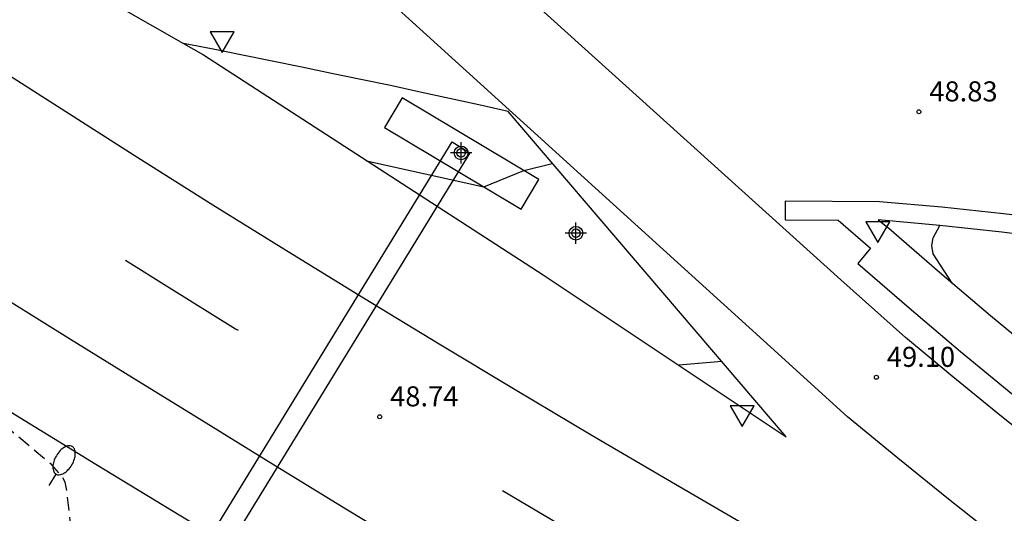
# Model space of a CAD drawing. Units: metres. Extents: x 584494 to 584845, y 4796289 to 4796541.
# Drawn here: x 584527 to 584564, y 4796325 to 4796344 of the extents above; entities that cross this region are included whole.
import ezdxf

# ---------------------------------------------------------------- set-up
doc = ezdxf.new("R2010")
doc.units = ezdxf.units.M
doc.header["$MEASUREMENT"] = 0
doc.linetypes.add('TRAZOS_NORMALES', pattern=[0.75, 0.5, -0.25])
for name, color, linetype in [('020104', 34, 'Continuous'), ('020194', 31, 'TRAZOS_NORMALES'), ('020204', 9, 'Continuous'), ('020308', 9, 'Continuous'), ('060111', 9, 'Continuous'), ('060113', 4, 'Continuous'), ('060119', 9, 'Continuous'), ('060130', 9, 'Continuous'), ('090109', 9, 'Continuous'), ('250202', 9, 'Continuous'), ('260101', 9, 'Continuous'), ('260205', 9, 'Continuous'), ('Centroides', 1, 'Continuous')]:
    doc.layers.add(name, color=color, linetype=linetype)
doc.styles.add('ARIAL', font='arial.ttf', dxfattribs={"height": 1})

# ---------------------------------------------------------------- blocks, each defined once
blk = doc.blocks.new('Centroide')
for points in [[(0, -0.402), (0, 0.402)], [(0.402, 0), (-0.402, 0)]]:
    blk.add_lwpolyline(points)
for radius in [0.256, 0.159]:
    blk.add_circle((0, 0), radius)
blk = doc.blocks.new('FAREDI')
blk.add_line((0, 0), (0.5, 0))
blk.add_lwpolyline([(0.5, 0, 0.159986), (0.538, -0.117, 0.106322), (0.675, -0.238, 0.071006), (0.858, -0.309, 0.057309), (1.099, -0.337, 0.057309), (1.339, -0.309, 0.071006), (1.522, -0.238, 0.106322), (1.659, -0.117, 0.159986), (1.697, 0, 0.159986), (1.659, 0.117, 0.106322), (1.522, 0.238, 0.071006), (1.339, 0.309, 0.057309), (1.099, 0.337, 0.057309), (0.858, 0.309, 0.071006), (0.675, 0.238, 0.106322), (0.538, 0.117, 0.159986)], format="xyb", close=True)
blk = doc.blocks.new('COTAPU')
blk.add_circle((0, 0), 0.075)
blk = doc.blocks.new('SETRA')
at = {"linetype": 'Continuous'}
blk.add_lwpolyline([(0.451, 0.26), (-0.45, 0.26), (-0.001, -0.52)], close=True, dxfattribs=at)

msp = doc.modelspace()

# ---------------------------------------------------------------- linework, layer by layer
at = {"layer": '020104', "flags": 128}
for points, elevation in [([(584540.37, 4796338.59), (584544.76, 4796337.61), (584546.26, 4796338.22), (584547.31, 4796338.49)], 48.5), ([(584562.28, 4796334), (584561.58, 4796335.1), (584561.52, 4796335.42), (584561.57, 4796335.7), (584561.83, 4796336.16)], 49), ([(584553.66, 4796331.07), (584552.05, 4796330.93)], 49)]:
    msp.add_lwpolyline(points, dxfattribs=dict(at, elevation=elevation))
at = {"layer": '020194', "elevation": 48.14, "flags": 128}
msp.add_lwpolyline([(584529.39, 4796324), (584529.17, 4796326.1), (584529.09, 4796326.55), (584528.95, 4796326.8), (584528.59, 4796327.2), (584526.36, 4796329.07), (584524.72, 4796330.63)], dxfattribs=at)
at = {"layer": '060111', "flags": 128}
for points in [[(584527.54, 4796346.4), (584533.52, 4796342.979)], [(584533.52, 4796342.979), (584534.27, 4796342.55), (584546.98, 4796334.32), (584556.07, 4796328.25)]]:
    msp.add_lwpolyline(points, dxfattribs=at)
at = {"layer": '060113', "flags": 128}
for points in [[(584566.53, 4796336.32), (584564.21, 4796336.6), (584561.9, 4796336.85), (584559.57, 4796337.05), (584556.03, 4796337.07), (584556.03, 4796336.37), (584558.02, 4796336.36), (584559.23, 4796335.32), (584558.76, 4796334.74), (584560.67, 4796333.08), (584562.6, 4796331.44), (584564.55, 4796329.84)], [(584566.44, 4796335.63), (584564.14, 4796335.91), (584561.83, 4796336.16), (584559.52, 4796336.38), (584559.92, 4796336.06), (584561.81, 4796334.41), (584563.72, 4796332.79), (584565.66, 4796331.2)]]:
    msp.add_lwpolyline(points, dxfattribs=at)
at = {"layer": '060119', "flags": 128}
msp.add_lwpolyline([(584494.14, 4796350.365), (584495.51, 4796349.47), (584498.68, 4796347.4), (584501.85, 4796345.34), (584505.03, 4796343.28), (584508.21, 4796341.22), (584511.39, 4796339.16), (584514.5, 4796337.13), (584517.63, 4796335.11), (584520.77, 4796333.11), (584523.91, 4796331.13), (584527.07, 4796329.17), (584530.24, 4796327.22), (584533.42, 4796325.29), (584536.61, 4796323.37), (584539.81, 4796321.48), (584543.02, 4796319.6), (584545.008, 4796318.452)], dxfattribs=at)
at = {"layer": '060130', "flags": 128}
msp.add_lwpolyline([(584556.07, 4796328.25), (584545.67, 4796340.43), (584544.57, 4796340.68), (584543.47, 4796340.92), (584542.37, 4796341.16), (584541.26, 4796341.4), (584540.16, 4796341.63), (584539.05, 4796341.86), (584537.95, 4796342.09), (584536.84, 4796342.32), (584535.73, 4796342.54), (584534.63, 4796342.76), (584533.52, 4796342.979)], dxfattribs=at)
msp.add_lwpolyline([(584546.82, 4796337.89), (584541.7, 4796340.94), (584541.04, 4796339.83), (584544.76, 4796337.61), (584546.16, 4796336.78)], close=True, dxfattribs=at)
at = {"layer": '090109', "flags": 128}
msp.add_lwpolyline([(584533.48, 4796322.81), (584543.57, 4796339.29), (584544.23, 4796338.88), (584534.14, 4796322.41), (584533.48, 4796322.81)], dxfattribs=at)
at = {"layer": '260101', "flags": 128}
for points in [[(584566, 4796322.91), (584564.06, 4796324.4), (584562.15, 4796325.91), (584560.25, 4796327.45), (584558.37, 4796329), (584555.226, 4796331.859), (584537.79, 4796347.684)], [(584518.56, 4796347.18), (584531.81, 4796338.71), (584534.62, 4796336.94), (584537.43, 4796335.19), (584540.25, 4796333.45), (584543.09, 4796331.73), (584545.93, 4796330.02), (584548.78, 4796328.33), (584551.63, 4796326.65), (584554.5, 4796324.98), (584557.38, 4796323.33), (584560.26, 4796321.7), (584563.15, 4796320.08), (584565.85, 4796318.59)], [(584602.88, 4796304.61), (584600.24, 4796305.9), (584597.63, 4796307.22), (584595.03, 4796308.58), (584592.46, 4796309.98), (584589.9, 4796311.42), (584587.37, 4796312.9), (584584.86, 4796314.42), (584582.38, 4796315.98), (584579.92, 4796317.57), (584578.08, 4796318.78), (584576.26, 4796320), (584574.45, 4796321.25), (584572.66, 4796322.52), (584570.88, 4796323.81), (584569.12, 4796325.12), (584567.37, 4796326.45), (584565.64, 4796327.8), (584563.93, 4796329.17), (584562.23, 4796330.56), (584560.54, 4796331.97), (584558.114, 4796334.13), (584543.562, 4796347.284)], [(584508.54, 4796345.14), (584510.83, 4796343.65), (584513.13, 4796342.16), (584515.42, 4796340.68), (584517.73, 4796339.2), (584520.03, 4796337.73), (584522.34, 4796336.27), (584524.65, 4796334.81), (584526.97, 4796333.36), (584529.29, 4796331.91), (584531.61, 4796330.47), (584533.94, 4796329.04), (584536.79, 4796327.27), (584539.65, 4796325.52), (584542.53, 4796323.78), (584545.41, 4796322.06), (584548.31, 4796320.36), (584551.21, 4796318.68), (584554.13, 4796317.01), (584557.05, 4796315.36), (584559.99, 4796313.73), (584562.93, 4796312.11), (584565.89, 4796310.52)], [(584531.35, 4796334.86), (584532.98, 4796333.84), (584535.46, 4796332.3), (584535.56, 4796332.24)], [(584545.45, 4796326.24), (584547.96, 4796324.75), (584549.71, 4796323.72)]]:
    msp.add_lwpolyline(points, dxfattribs=at)

# ---------------------------------------------------------------- block references
at = {"layer": '020204'}
for p in [(584561.04, 4796340.42, 48.83), (584559.45, 4796330.48, 49.1), (584540.86, 4796329, 48.74)]:
    msp.add_blockref('COTAPU', p, dxfattribs=at)
at = {"layer": '250202', "rotation": 59.65646856925719}
msp.add_blockref('FAREDI', (584528.494, 4796326.424), dxfattribs=at)
at = {"layer": '260205'}
for p in [(584534.968, 4796343.16), (584559.505, 4796336.046), (584554.429, 4796329.153)]:
    msp.add_blockref('SETRA', p, dxfattribs=at)
at = {"layer": 'Centroides', "rotation": 359.9987685839998}
for p in [(584543.906, 4796338.882), (584548.204, 4796335.875)]:
    msp.add_blockref('Centroide', p, dxfattribs=at)

# ---------------------------------------------------------------- texts
at = {"layer": '020308', "style": 'ARIAL'}
for s, p in [('48.83', (584561.43, 4796340.81)), ('49.10', (584559.84, 4796330.87)), ('48.74', (584541.25, 4796329.39))]:
    msp.add_text(s, height=0.75, dxfattribs=at).set_placement(p)

doc.saveas('drawing.dxf')
